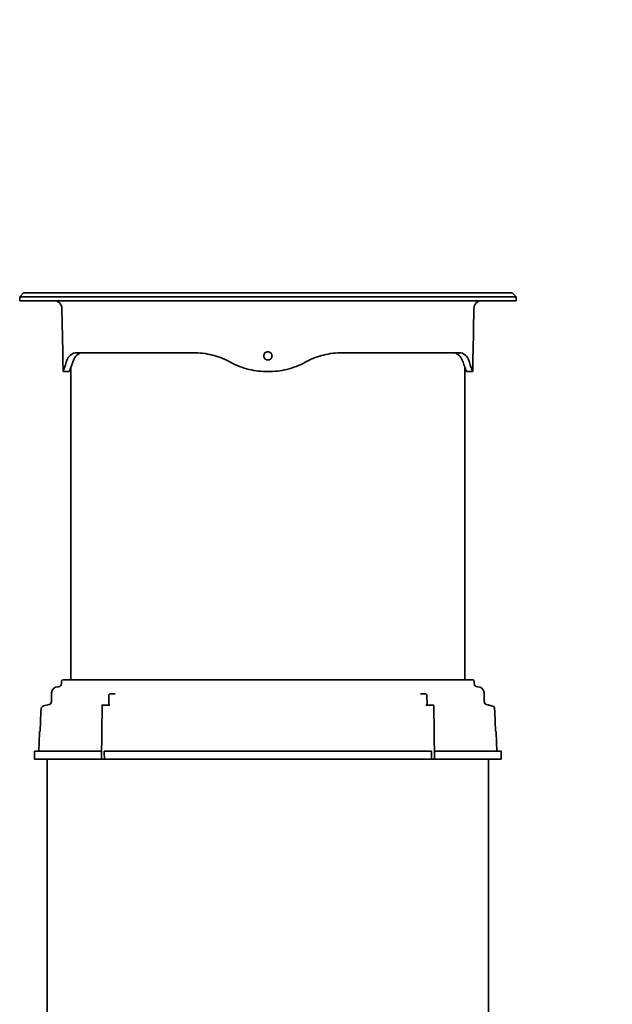
# Model space of a CAD drawing. Units: millimetres. Extents: x 0 to 420, y 0 to 297.
# Drawn here: x 194 to 203, y 223 to 239 of the extents above; entities that cross this region are included whole.
import ezdxf

# ---------------------------------------------------------------- set-up
doc = ezdxf.new("R2010")
doc.units = ezdxf.units.MM
doc.layers.add('UPONOR-TEXT', color=7, linetype='Continuous')
doc.layers.add('Visible Edges(kwh)', color=7, linetype='Continuous', lineweight=35)
doc.styles.add('Uponor 2_5', font='arial.ttf')
doc.dimstyles.new('Typedrawing01 1-20', dxfattribs={"dimscale": 20, "dimtxt": 2.5, "dimasz": 2.5, "dimexe": 1.5, "dimexo": 0.75, "dimgap": 0.5, "dimtad": 1, "dimtoh": 1, "dimrnd": 1e-08, "dimtxsty": 'Uponor 2_5', "dimblk": 'OBLIQUE', "dimcen": -0.091, "dimdle": 1, "dimclrd": 7, "dimclre": 7, "dimclrt": 7, "dimazin": 2, "dimtfac": 0.571429, "dimtmove": 0, "dimatfit": 3, "dimldrblk": 'DOTSMALL', "dimfxl": 1, "dimtolj": 1, "dimlwd": 15, "dimlwe": 15, "dimarcsym": 0})

# ---------------------------------------------------------------- blocks, each defined once
blk = doc.blocks.new('_DotSmall')
at = {"color": 0, "linetype": 'ByBlock', "const_width": 0.5}
blk.add_lwpolyline([(-0.0625, 0, 1), (0.0625, 0, 1)], format="xyb", close=True, dxfattribs=at)
blk = doc.blocks.new('_Oblique')
at = {"color": 0, "linetype": 'ByBlock', "lineweight": -2}
blk.add_line((-0.5, -0.5), (0.5, 0.5), dxfattribs=at)

msp = doc.modelspace()

# ---------------------------------------------------------------- linework, layer by layer
at = {"layer": 'Visible Edges(kwh)'}
for p, q in [((193.92889, 234.64712), (193.86639, 234.58462)), ((193.86639, 234.58462), (201.74139, 234.58462)), ((193.86639, 234.58462), (193.86639, 234.52212)), ((193.92889, 234.64712), (201.67889, 234.64712)), ((201.67889, 234.64712), (201.74139, 234.58462)), ((201.74139, 234.58462), (201.74139, 234.52212)), ((193.86639, 234.52212), (201.74139, 234.52212)), ((194.54838, 233.71275), (194.53639, 234.3993)), ((201.0594, 233.71275), (201.07138, 234.3993)), ((196.61645, 233.69712), (194.77295, 233.69712)), ((200.83482, 233.69712), (198.99132, 233.69712)), ((194.55389, 233.39712), (194.55067, 233.5815)), ((194.67889, 228.50962), (194.67889, 233.46714)), ((200.92889, 228.50962), (200.92889, 233.46714)), ((201.05389, 233.39712), (201.05711, 233.5815)), ((194.55389, 233.39712), (194.6522, 233.39712)), ((201.05389, 233.39712), (200.95557, 233.39712)), ((194.52889, 228.45053), (194.52889, 228.48462)), ((201.05389, 228.50962), (194.55389, 228.50962)), ((201.07889, 228.45053), (201.07889, 228.48462)), ((194.47976, 228.40054), (194.4712, 228.40039)), ((201.12801, 228.40054), (201.13657, 228.40039)), ((194.37296, 228.30215), (194.37059, 228.16604)), ((195.28042, 228.25986), (195.27872, 228.12204)), ((195.30005, 228.28462), (195.32448, 228.28462)), ((195.32448, 228.28462), (195.3812, 228.28462)), ((200.22657, 228.28462), (200.2833, 228.28462)), ((200.2833, 228.28462), (200.30773, 228.28462)), ((200.32735, 228.25986), (200.32905, 228.12204)), ((201.23481, 228.30215), (201.23719, 228.16604)), ((194.20389, 228.00337), (194.19226, 227.69531)), ((194.20584, 228.04821), (194.20389, 228.00337)), ((194.33353, 228.11862), (194.24286, 228.09432)), ((195.16194, 227.25337), (195.17243, 228.10345)), ((195.17868, 228.10962), (195.20527, 228.10962)), ((195.20527, 228.10962), (195.29819, 228.10962)), ((200.30958, 228.10962), (200.4025, 228.10962)), ((200.4025, 228.10962), (200.4291, 228.10962)), ((200.44584, 227.25337), (200.43535, 228.10345)), ((201.27382, 228.11873), (201.29839, 228.11215)), ((201.34668, 228.09921), (201.29839, 228.11215)), ((201.34668, 228.09921), (201.37125, 228.09263)), ((201.37125, 228.09263), (201.37113, 228.09221)), ((201.40193, 228.04821), (201.40389, 228.00337)), ((201.40389, 228.00337), (201.41551, 227.69531)), ((194.16904, 227.37837), (194.18014, 227.67234)), ((194.18014, 227.67234), (194.18061, 227.68487)), ((194.18061, 227.6849), (194.18061, 227.68491)), ((194.18061, 227.68487), (194.18061, 227.68487)), ((201.42716, 227.6849), (201.42716, 227.68491)), ((201.42716, 227.68487), (201.42764, 227.67234)), ((201.42764, 227.67234), (201.43873, 227.37837)), ((194.10257, 227.37837), (195.16348, 227.37837)), ((194.10257, 227.25337), (194.10257, 227.37837)), ((195.20888, 227.37837), (200.39889, 227.37837)), ((200.4443, 227.37837), (201.5052, 227.37837)), ((201.5052, 227.25337), (201.5052, 227.37837)), ((195.16194, 227.25337), (194.10257, 227.25337)), ((194.30389, 221.54962), (194.30389, 227.25337)), ((195.16194, 227.25337), (195.16377, 227.25337)), ((195.16377, 227.25337), (195.20085, 227.25337)), ((195.20085, 227.25337), (195.20969, 227.25337)), ((195.20972, 227.25337), (195.20969, 227.25906)), ((195.20969, 227.25337), (195.20972, 227.25337)), ((200.39805, 227.25337), (195.20972, 227.25337)), ((200.39809, 227.25906), (200.39805, 227.25337)), ((200.39805, 227.25337), (200.39809, 227.25337)), ((200.39809, 227.25337), (200.40692, 227.25337)), ((200.40692, 227.25337), (200.44401, 227.25337)), ((200.44401, 227.25337), (200.44584, 227.25337)), ((201.5052, 227.25337), (200.44584, 227.25337)), ((201.30389, 211.75337), (201.30389, 227.25337))]:
    msp.add_line(p, q, dxfattribs=at)
for centre, radius, start, end in [((194.41141, 234.39712), 0.125, 1, 90), ((201.19636, 234.39712), 0.125, 90, 179), ((194.55389, 228.48462), 0.025, 90, 180), ((201.05389, 228.48462), 0.025, 0, 90), ((194.47295, 228.30041), 0.1, 91, 179), ((194.47889, 228.45053), 0.05, 271, 0), ((201.12889, 228.45053), 0.05, 180, 269), ((201.13483, 228.30041), 0.1, 1, 89), ((194.32059, 228.16692), 0.05, 285, 359), ((201.28718, 228.16692), 0.05, 181, 254.499809), ((194.2558, 228.04603), 0.05, 105, 177.5), ((195.17868, 228.10337), 0.00625, 90, 179.292911), ((200.4291, 228.10337), 0.00625, 0.707089, 90), ((201.35198, 228.04603), 0.05, 2.5, 67.478651), ((194.18686, 227.68464), 0.00625, 92.612108, 177.838922), ((201.42092, 227.68464), 0.00625, 2.489245, 87.387892), ((201.42092, 227.68463), 0.00625, 2.161079, 2.489204), ((201.42092, 227.68464), 0.00625, 2.161079, 2.46744)]:
    msp.add_arc(centre, radius, start, end, dxfattribs=at)
for points, knots in [([(194.54838, 233.71275), (194.54838, 233.71275), (194.54844, 233.7111), (194.54868, 233.7044), (194.54886, 233.69935), (194.54923, 233.68769), (194.54945, 233.68031), (194.54985, 233.66413), (194.55004, 233.65534), (194.55033, 233.63886), (194.55045, 233.63008), (194.55061, 233.61391), (194.55065, 233.60654), (194.55068, 233.59489), (194.55068, 233.58984), (194.55067, 233.58314), (194.55067, 233.5815), (194.55067, 233.5815)], [-2.37313096, -2.37313096, -2.37313096, -2.37313096, -2.17530021, -2.17530021, -1.97746947, -1.97746947, -1.77961507, -1.77961507, -1.58176068, -1.58176068, -1.38403613, -1.38403613, -1.18631158, -1.18631158, -0.98859596, -0.98859596, -0.79088034, -0.79088034, -0.79088034, -0.79088034]), ([(194.60591, 233.54712), (194.62576, 233.60796), (194.65013, 233.6401), (194.6991, 233.68479), (194.73313, 233.69712), (194.77295, 233.69712)], [0.000001, 0.000001, 0.000001, 0.000001, 3.11086059, 3.11086059, 7.32625913, 7.32625913, 7.32625913, 7.32625913]), ([(194.87425, 233.69712), (194.83578, 233.69712), (194.80256, 233.68481), (194.75409, 233.64056), (194.72928, 233.60877), (194.70773, 233.54712)], [-7.28874668, -7.28874668, -7.28874668, -7.28874668, -3.07413749, -3.07413749, -0.000001, -0.000001, -0.000001, -0.000001]), ([(196.61645, 233.69712), (196.71797, 233.69712), (196.82044, 233.68482), (196.99738, 233.6402), (197.0973, 233.60804), (197.21017, 233.54712)], [-7.32462755, -7.32462755, -7.32462755, -7.32462755, -3.11500389, -3.11500389, -0.000001, -0.000001, -0.000001, -0.000001]), ([(197.73826, 233.64712), (197.73826, 233.65536), (197.73991, 233.66414), (197.7466, 233.68031), (197.75165, 233.68769), (197.7633, 233.69935), (197.77068, 233.7044), (197.78685, 233.7111), (197.79564, 233.71275), (197.81213, 233.71275), (197.82092, 233.7111), (197.83709, 233.7044), (197.84447, 233.69935), (197.85613, 233.68769), (197.86118, 233.68031), (197.86787, 233.66413), (197.86951, 233.65534), (197.86951, 233.63886), (197.86786, 233.63008), (197.86116, 233.61391), (197.85611, 233.60654), (197.84446, 233.59489), (197.83708, 233.58984), (197.82091, 233.58314), (197.81213, 233.5815), (197.79565, 233.5815), (197.78686, 233.58314), (197.7707, 233.58984), (197.76332, 233.59489), (197.75166, 233.60654), (197.74661, 233.61391), (197.73991, 233.63008), (197.73826, 233.63886), (197.73826, 233.6471), (197.73826, 233.64711), (197.73826, 233.64712), (197.73826, 233.64712)], [-3.16431644, -3.16431644, -3.16431644, -3.16431644, -2.96664685, -2.96664685, -2.76879246, -2.76879246, -2.57096171, -2.57096171, -2.37313096, -2.37313096, -2.17530021, -2.17530021, -1.97746947, -1.97746947, -1.77961507, -1.77961507, -1.58176068, -1.58176068, -1.38403613, -1.38403613, -1.18631158, -1.18631158, -0.98859596, -0.98859596, -0.79088034, -0.79088034, -0.59316472, -0.59316472, -0.3954491, -0.3954491, -0.19772455, -0.19772455, 0, 0, 0, 0.00018481, 0.00018481, 0.00018481, 0.00018481]), ([(198.3976, 233.54712), (198.5104, 233.608), (198.61025, 233.64015), (198.7872, 233.68481), (198.88974, 233.69712), (198.99132, 233.69712)], [-4.55332078, -4.55332078, -4.55332078, -4.55332078, -2.61835627, -2.61835627, -0.000001, -0.000001, -0.000001, -0.000001]), ([(200.90004, 233.54712), (200.87849, 233.60877), (200.85368, 233.64056), (200.80521, 233.68481), (200.77199, 233.69712), (200.73353, 233.69712)], [0.000001, 0.000001, 0.000001, 0.000001, 3.07413749, 3.07413749, 7.28874668, 7.28874668, 7.28874668, 7.28874668]), ([(200.83482, 233.69712), (200.87464, 233.69712), (200.90867, 233.68479), (200.95764, 233.6401), (200.98201, 233.60796), (201.00186, 233.54712)], [-7.32625913, -7.32625913, -7.32625913, -7.32625913, -3.11086059, -3.11086059, -0.000001, -0.000001, -0.000001, -0.000001]), ([(201.05711, 233.5815), (201.05711, 233.5815), (201.0571, 233.58314), (201.05709, 233.58984), (201.05709, 233.59489), (201.05713, 233.60654), (201.05717, 233.61391), (201.05733, 233.63008), (201.05744, 233.63886), (201.05759, 233.6471), (201.05773, 233.65534), (201.05792, 233.66413), (201.05833, 233.68031), (201.05854, 233.68769), (201.05891, 233.69935), (201.05909, 233.7044), (201.05933, 233.7111), (201.0594, 233.71275), (201.0594, 233.71275)], [-0.79088034, -0.79088034, -0.79088034, -0.79088034, -0.59316472, -0.59316472, -0.3954491, -0.3954491, -0.19772455, -0.19772455, 0, 0, 0, 0.19785439, 0.19785439, 0.39570879, 0.39570879, 0.59353954, 0.59353954, 0.79137028, 0.79137028, 0.79137028, 0.79137028]), ([(194.55389, 233.39712), (194.55389, 233.39712), (194.55858, 233.40973), (194.57393, 233.45272), (194.58554, 233.48465), (194.60591, 233.54712)], [0.000001, 0.000001, 0.000001, 0.000001, 2.46024524, 2.46024524, 4.2926288, 4.2926288, 4.2926288, 4.2926288]), ([(194.70773, 233.54712), (194.68582, 233.48446), (194.67348, 233.45255), (194.65718, 233.40971), (194.6522, 233.39712), (194.6522, 233.39712)], [-4.15847086, -4.15847086, -4.15847086, -4.15847086, -2.38453903, -2.38453903, -0.000001, -0.000001, -0.000001, -0.000001]), ([(198.3976, 233.54712), (198.30422, 233.49672), (198.20597, 233.45842), (198.00553, 233.4095), (197.90459, 233.39713), (197.70318, 233.39713), (197.60225, 233.4095), (197.4018, 233.45842), (197.30355, 233.49672), (197.21017, 233.54712)], [0.000001, 0.000001, 0.000001, 0.000001, 2.5770958, 2.5770958, 4.96865866, 4.96865866, 7.36022532, 7.36022532, 9.93732441, 9.93732441, 9.93732441, 9.93732441]), ([(200.95557, 233.39712), (200.95557, 233.39712), (200.95059, 233.40971), (200.93429, 233.45255), (200.92195, 233.48446), (200.90004, 233.54712)], [0.000001, 0.000001, 0.000001, 0.000001, 2.38468866, 2.38468866, 4.15850004, 4.15850004, 4.15850004, 4.15850004]), ([(201.00186, 233.54712), (201.02224, 233.48465), (201.03384, 233.45272), (201.0492, 233.40973), (201.05389, 233.39712), (201.05389, 233.39712)], [-4.29265414, -4.29265414, -4.29265414, -4.29265414, -2.46037854, -2.46037854, -0.000001, -0.000001, -0.000001, -0.000001]), ([(195.28042, 228.25986), (195.28046, 228.26258), (195.28084, 228.26533), (195.28226, 228.27052), (195.28333, 228.27303), (195.28606, 228.27743), (195.28776, 228.27937), (195.29156, 228.28237), (195.29372, 228.28348), (195.29729, 228.28444), (195.29867, 228.28462), (195.30005, 228.28462)], [0, 0, 0, 0, 0.065261458, 0.065261458, 0.131777343, 0.131777343, 0.198430142, 0.198430142, 0.263115195, 0.263115195, 0.301541412, 0.301541412, 0.301541412, 0.301541412]), ([(200.30773, 228.28462), (200.30967, 228.28462), (200.31163, 228.28425), (200.31535, 228.28282), (200.31714, 228.28173), (200.32041, 228.27892), (200.32191, 228.27713), (200.32446, 228.27299), (200.3255, 228.27055), (200.32693, 228.26539), (200.32732, 228.26261), (200.32735, 228.25986)], [0, 0, 0, 0, 0.05434183, 0.05434183, 0.110518761, 0.110518761, 0.170683313, 0.170683313, 0.235626989, 0.235626989, 0.301621324, 0.301621324, 0.301621324, 0.301621324]), ([(195.2716, 228.10962), (195.27211, 228.10962), (195.27267, 228.10974), (195.27378, 228.11032), (195.2743, 228.11069), (195.27547, 228.11183), (195.27613, 228.11269), (195.2772, 228.11466), (195.27765, 228.11575), (195.27832, 228.11809), (195.27855, 228.11938), (195.2787, 228.12112), (195.27872, 228.12158), (195.27872, 228.12204)], [0, 0, 0, 0, 0.039464195, 0.039464195, 0.067421609, 0.067421609, 0.101856943, 0.101856943, 0.132723185, 0.132723185, 0.16394844, 0.16394844, 0.174925707, 0.174925707, 0.174925707, 0.174925707]), ([(200.32905, 228.12204), (200.32907, 228.12072), (200.32922, 228.11939), (200.32975, 228.11689), (200.33015, 228.11568), (200.3311, 228.1136), (200.33166, 228.1127), (200.33281, 228.11129), (200.3334, 228.11075), (200.33451, 228.11), (200.33502, 228.1098), (200.33572, 228.10965), (200.33595, 228.10962), (200.33617, 228.10962)], [0, 0, 0, 0, 0.03154891, 0.03154891, 0.063538979, 0.063538979, 0.094848453, 0.094848453, 0.125442038, 0.125442038, 0.157739493, 0.157739493, 0.174928081, 0.174928081, 0.174928081, 0.174928081]), ([(194.18657, 227.69088), (194.18724, 227.69091), (194.18792, 227.69105), (194.18905, 227.69149), (194.18953, 227.69176), (194.19052, 227.69248), (194.19101, 227.69298), (194.19158, 227.69379), (194.19175, 227.69407), (194.19201, 227.6946), (194.19211, 227.69485), (194.19224, 227.69524), (194.19229, 227.69539), (194.19236, 227.69567), (194.19239, 227.6958), (194.19242, 227.69598), (194.19243, 227.69604), (194.19245, 227.69615), (194.19245, 227.69618), (194.19245, 227.69621), (194.19246, 227.69621), (194.19246, 227.69621)], [0, 0, 0, 0, 0.0161671598, 0.0161671598, 0.0291798544, 0.0291798544, 0.0455359774, 0.0455359774, 0.0533738837, 0.0533738837, 0.0601530218, 0.0601530218, 0.0644061902, 0.0644061902, 0.0696123006, 0.0696123006, 0.0741068634, 0.0741068634, 0.0805960627, 0.0805960627, 0.0841052142, 0.0841052142, 0.0841052142, 0.0841052142]), ([(201.41532, 227.69621), (201.41532, 227.69621), (201.41532, 227.69621), (201.41532, 227.69617), (201.41533, 227.69614), (201.41535, 227.69602), (201.41536, 227.69594), (201.4154, 227.69575), (201.41541, 227.69568), (201.41547, 227.69547), (201.41551, 227.69532), (201.41561, 227.69499), (201.41568, 227.69482), (201.41587, 227.69437), (201.41601, 227.6941), (201.41643, 227.69342), (201.41674, 227.69303), (201.41755, 227.69223), (201.41808, 227.69185), (201.41877, 227.69149), (201.41889, 227.69144), (201.41938, 227.69123), (201.41977, 227.6911), (201.4205, 227.69094), (201.42085, 227.6909), (201.4212, 227.69088)], [0.266754272, 0.266754272, 0.266754272, 0.266754272, 0.2710240067, 0.2710240067, 0.2769359406, 0.2769359406, 0.282567258, 0.282567258, 0.2855656511, 0.2855656511, 0.2900632641, 0.2900632641, 0.2949207229, 0.2949207229, 0.3023353628, 0.3023353628, 0.3142449967, 0.3142449967, 0.3296742912, 0.3296742912, 0.3328759203, 0.3328759203, 0.3425191589, 0.3425191589, 0.350957955, 0.350957955, 0.350957955, 0.350957955]), ([(201.41551, 227.69531), (201.41553, 227.69526), (201.41554, 227.69521), (201.41561, 227.69499), (201.41568, 227.69482), (201.41587, 227.69437), (201.41601, 227.6941), (201.41643, 227.69342), (201.41674, 227.69303), (201.41755, 227.69223), (201.41808, 227.69185), (201.41877, 227.69149), (201.41889, 227.69144), (201.41938, 227.69122), (201.41977, 227.6911), (201.42051, 227.69094), (201.42085, 227.6909), (201.4212, 227.69088)], [0.2886366314, 0.2886366314, 0.2886366314, 0.2886366314, 0.2900835961, 0.2900835961, 0.2949347093, 0.2949347093, 0.3023466005, 0.3023466005, 0.3142591032, 0.3142591032, 0.3296912049, 0.3296912049, 0.3329071498, 0.3329071498, 0.3425938592, 0.3425938592, 0.350977588, 0.350977588, 0.350977588, 0.350977588])]:
    msp.add_open_spline(points, degree=3, knots=knots, dxfattribs=at)
for points in [[(195.20969, 227.25906), (195.20944, 227.29863), (195.20917, 227.33886), (195.20888, 227.37837)], [(200.39889, 227.37837), (200.3986, 227.33886), (200.39833, 227.29863), (200.39809, 227.25906)]]:
    msp.add_open_spline(points, degree=3, dxfattribs=at)

# ---------------------------------------------------------------- leaders
at = {"layer": 'UPONOR-TEXT', "annotation_type": 0, "has_hookline": 1, "hookline_direction": 0, "text_width": 58.80628}
msp.add_leader([(201.30389, 219.50337), (215.41802, 238.97914), (217.3674, 238.97914)], dimstyle='Typedrawing01 1-20', override={"dimscale": 0.779753, "dimtad": 0}, dxfattribs=at)

doc.saveas('drawing.dxf')
